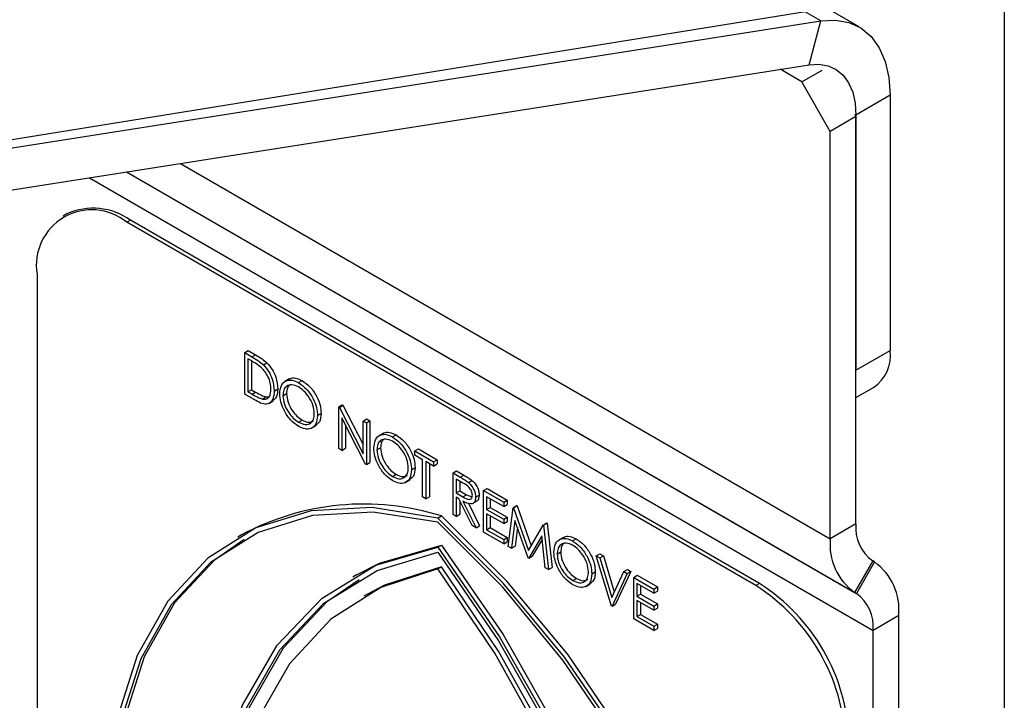
# Model space of a CAD drawing. Units: millimetres. Extents: x 5 to 415, y 5 to 292.
# Drawn here: x 348 to 350, y 198 to 199 of the extents above; entities that cross this region are included whole.
import ezdxf

# ---------------------------------------------------------------- set-up
doc = ezdxf.new("R2010")
doc.units = ezdxf.units.MM

msp = doc.modelspace()

# ---------------------------------------------------------------- linework, layer by layer
at = {"color": 7, "linetype": 'Continuous', "lineweight": 25}
for p, q in [((350.0834, 199.603), (350.0834, 189.8374)), ((346.4265, 198.9607), (349.775, 199.5018)), ((349.7239, 199.4331), (349.6421, 199.4803)), ((346.3601, 198.9351), (349.6284, 199.4482)), ((349.5993, 199.3394), (349.6284, 199.4482)), ((346.3311, 198.8263), (349.5993, 199.3394)), ((349.5813, 199.297), (349.5275, 199.3281)), ((349.5813, 199.297), (349.6315, 199.326)), ((349.652, 199.1745), (349.5813, 199.297)), ((349.8005, 199.2637), (349.7157, 199.2147)), ((349.8005, 199.2637), (349.8005, 198.6315)), ((349.7157, 199.2113), (349.652, 199.1745)), ((349.7127, 199.2164), (349.7157, 199.2113)), ((349.7157, 199.2147), (349.7157, 198.5825)), ((349.7157, 198.2019), (349.7157, 199.2113)), ((349.652, 198.1652), (349.652, 199.1745)), ((347.76, 198.9699), (347.751, 198.9647)), ((347.9174, 198.9543), (347.9085, 198.9491)), ((349.4677, 198.049), (347.9085, 198.9491)), ((349.4766, 198.0542), (347.9174, 198.9543)), ((347.6858, 198.8205), (347.6858, 196.4799)), ((348.2006, 198.6262), (348.2095, 198.6313)), ((348.2006, 198.5233), (348.2006, 198.6262)), ((348.2006, 198.6262), (348.2186, 198.6158)), ((348.2149, 198.6074), (348.2086, 198.611)), ((348.2086, 198.611), (348.2086, 198.5292)), ((348.2095, 198.6313), (348.2275, 198.6209)), ((348.2186, 198.6158), (348.2275, 198.6209)), ((349.7157, 198.5825), (349.8005, 198.6315)), ((348.2175, 198.6058), (348.2175, 198.5344)), ((348.2469, 198.5958), (348.2558, 198.6009)), ((348.3112, 198.5611), (348.3, 198.5546)), ((348.2086, 198.5292), (348.2175, 198.5344)), ((348.2175, 198.5344), (348.2277, 198.5285)), ((348.2737, 198.5312), (348.2826, 198.5364)), ((348.3337, 198.552), (348.3426, 198.5571)), ((349.7157, 198.5149), (349.7591, 198.54)), ((348.2282, 198.5074), (348.2006, 198.5233)), ((348.2086, 198.5292), (348.2188, 198.5233)), ((348.2188, 198.5233), (348.2277, 198.5285)), ((348.2443, 198.5112), (348.2532, 198.5164)), ((348.2532, 198.5164), (348.2614, 198.5168)), ((348.2954, 198.5196), (348.3043, 198.5247)), ((348.2602, 198.5), (348.2713, 198.5064)), ((348.4336, 198.4917), (348.4425, 198.4968)), ((348.4336, 198.3888), (348.4336, 198.4917)), ((348.4336, 198.4917), (348.4353, 198.4907)), ((348.4353, 198.4907), (348.4442, 198.4958)), ((348.4353, 198.4907), (348.4942, 198.3757)), ((348.4425, 198.4968), (348.4442, 198.4958)), ((348.4442, 198.4958), (348.4942, 198.3983)), ((348.3811, 198.4706), (348.39, 198.4757)), ((348.5003, 198.3503), (348.4416, 198.465)), ((348.4416, 198.465), (348.4416, 198.3842)), ((348.4942, 198.4567), (348.5031, 198.4619)), ((348.5031, 198.4619), (348.5111, 198.4572)), ((348.3341, 198.4542), (348.343, 198.4593)), ((348.3663, 198.4393), (348.3774, 198.4458)), ((348.4505, 198.4476), (348.4505, 198.3893)), ((348.4942, 198.4567), (348.5022, 198.4521)), ((348.4942, 198.3757), (348.4942, 198.4567)), ((348.5022, 198.4521), (348.5111, 198.4572)), ((348.5022, 198.4521), (348.5022, 198.3492)), ((348.5111, 198.4572), (348.5111, 198.3544)), ((348.5442, 198.4266), (348.533, 198.4201)), ((348.5667, 198.4175), (348.5756, 198.4226)), ((348.4416, 198.3842), (348.4336, 198.3888)), ((348.4416, 198.3842), (348.4505, 198.3893)), ((348.5284, 198.3851), (348.5373, 198.3902)), ((348.6221, 198.3829), (348.631, 198.388)), ((348.631, 198.388), (348.6778, 198.361)), ((348.6221, 198.3829), (348.6689, 198.3558)), ((348.6221, 198.3723), (348.6221, 198.3829)), ((348.6415, 198.3611), (348.6221, 198.3723)), ((348.5022, 198.3492), (348.5003, 198.3503)), ((348.5022, 198.3492), (348.5111, 198.3544)), ((348.6141, 198.3361), (348.623, 198.3412)), ((348.6415, 198.2688), (348.6415, 198.3611)), ((348.6689, 198.3453), (348.6495, 198.3565)), ((348.6495, 198.3565), (348.6495, 198.2642)), ((348.6584, 198.3513), (348.6584, 198.2693)), ((348.6689, 198.3558), (348.6778, 198.361)), ((348.6689, 198.3558), (348.6689, 198.3453)), ((348.6689, 198.3453), (348.6778, 198.3504)), ((348.6778, 198.361), (348.6778, 198.3504)), ((348.5671, 198.3196), (348.576, 198.3248)), ((348.7169, 198.3281), (348.7258, 198.3333)), ((348.7169, 198.3281), (348.7347, 198.3178)), ((348.7169, 198.2252), (348.7169, 198.3281)), ((348.7258, 198.3333), (348.7436, 198.323)), ((348.7347, 198.3178), (348.7436, 198.323)), ((348.5993, 198.3048), (348.6104, 198.3113)), ((348.7416, 198.3033), (348.7249, 198.313)), ((348.7249, 198.313), (348.7249, 198.2787)), ((348.7338, 198.3078), (348.7338, 198.2838)), ((348.7549, 198.3048), (348.7638, 198.3099)), ((348.6495, 198.2642), (348.6415, 198.2688)), ((348.6495, 198.2642), (348.6584, 198.2693)), ((348.7249, 198.2787), (348.7338, 198.2838)), ((348.7249, 198.2787), (348.7412, 198.2691)), ((348.7314, 198.2644), (348.7249, 198.2681)), ((348.7249, 198.2681), (348.7249, 198.2206)), ((348.7338, 198.2838), (348.7501, 198.2743)), ((348.7412, 198.2691), (348.7501, 198.2743)), ((348.7501, 198.2743), (348.7637, 198.2688)), ((348.7729, 198.2683), (348.7818, 198.2734)), ((348.7923, 198.2846), (348.8012, 198.2898)), ((348.7923, 198.2846), (348.8425, 198.2556)), ((348.7923, 198.1817), (348.7923, 198.2846)), ((348.8425, 198.245), (348.8003, 198.2694)), ((348.8003, 198.2694), (348.8003, 198.2378)), ((348.8012, 198.2898), (348.8515, 198.2607)), ((348.7641, 198.198), (348.7314, 198.2644)), ((348.7338, 198.2595), (348.7338, 198.2258)), ((348.7413, 198.2587), (348.774, 198.1923)), ((348.7553, 198.2535), (348.7829, 198.1974)), ((348.7653, 198.2523), (348.7765, 198.2588)), ((348.8003, 198.2378), (348.8092, 198.2429)), ((348.8092, 198.2643), (348.8092, 198.2429)), ((348.8092, 198.2429), (348.8515, 198.2185)), ((348.8425, 198.2556), (348.8515, 198.2607)), ((348.8425, 198.2556), (348.8425, 198.245)), ((348.8425, 198.245), (348.8515, 198.2502)), ((348.8515, 198.2607), (348.8515, 198.2502)), ((348.854, 198.1461), (348.8657, 198.2422)), ((348.8657, 198.2422), (348.8746, 198.2474)), ((348.8657, 198.2422), (348.8669, 198.2416)), ((348.8669, 198.2416), (348.8758, 198.2467)), ((348.8669, 198.2416), (348.9037, 198.1359)), ((348.8746, 198.2474), (348.8758, 198.2467)), ((348.8758, 198.2467), (348.9103, 198.1474)), ((348.6792, 198.2165), (348.6881, 198.2217)), ((348.7249, 198.2206), (348.7169, 198.2252)), ((348.7249, 198.2206), (348.7338, 198.2258)), ((348.8003, 198.2378), (348.8425, 198.2134)), ((348.8425, 198.2028), (348.8003, 198.2272)), ((348.8003, 198.2272), (348.8003, 198.1877)), ((348.8092, 198.2221), (348.8092, 198.1928)), ((348.8425, 198.2134), (348.8515, 198.2185)), ((348.8515, 198.2185), (348.8515, 198.208)), ((348.774, 198.1923), (348.7641, 198.198)), ((348.774, 198.1923), (348.7829, 198.1974)), ((348.8003, 198.1877), (348.8092, 198.1928)), ((348.8092, 198.1928), (348.8515, 198.1684)), ((348.8425, 198.2134), (348.8425, 198.2028)), ((348.8425, 198.2028), (348.8515, 198.208)), ((348.8705, 198.2108), (348.862, 198.1415)), ((348.9028, 198.1179), (348.8705, 198.2108)), ((348.8766, 198.1932), (348.8709, 198.1466)), ((348.9037, 198.1359), (348.9404, 198.1991)), ((348.9404, 198.1991), (348.9493, 198.2043)), ((348.9404, 198.1991), (348.9415, 198.1985)), ((348.9415, 198.1985), (348.9504, 198.2036)), ((348.9415, 198.1985), (348.9533, 198.0888)), ((348.9493, 198.2043), (348.9504, 198.2036)), ((348.9504, 198.2036), (348.9623, 198.0939)), ((349.7157, 198.2019), (349.652, 198.1652)), ((348.1928, 198.1747), (348.1838, 198.1695)), ((348.8425, 198.1527), (348.7923, 198.1817)), ((348.8003, 198.1877), (348.8425, 198.1633)), ((348.8425, 198.1633), (348.8515, 198.1684)), ((348.8515, 198.1684), (348.8515, 198.1579)), ((348.9368, 198.1723), (348.9046, 198.1169)), ((348.9453, 198.0934), (348.9368, 198.1723)), ((348.9908, 198.1687), (348.9797, 198.1623)), ((348.6792, 198.1441), (348.6881, 198.1493)), ((348.8425, 198.1633), (348.8425, 198.1527)), ((348.8425, 198.1527), (348.8515, 198.1579)), ((348.862, 198.1415), (348.854, 198.1461)), ((348.862, 198.1415), (348.8709, 198.1466)), ((348.9377, 198.1637), (348.9135, 198.122)), ((349.0133, 198.1597), (349.0222, 198.1648)), ((348.9046, 198.1169), (348.9135, 198.122)), ((348.975, 198.1273), (348.984, 198.1324)), ((349.0721, 198.1231), (349.081, 198.1282)), ((349.0721, 198.1231), (349.0807, 198.1181)), ((349.1098, 197.9984), (349.0721, 198.1231)), ((349.0807, 198.1181), (349.0896, 198.1233)), ((349.081, 198.1282), (349.0896, 198.1233)), ((349.0896, 198.1233), (349.1167, 198.0335)), ((348.6792, 198.0907), (348.6881, 198.0959)), ((348.9046, 198.1169), (348.9028, 198.1179)), ((349.0807, 198.1181), (349.1104, 198.0199)), ((349.7571, 198.1103), (349.7121, 198.0324)), ((349.7617, 198.1077), (349.7167, 198.0297)), ((349.7617, 198.1077), (349.7571, 198.1103)), ((348.4776, 198.0755), (348.4687, 198.0703)), ((348.9533, 198.0888), (348.9453, 198.0934)), ((348.9533, 198.0888), (348.9623, 198.0939)), ((349.0607, 198.0782), (349.0696, 198.0834)), ((349.1104, 198.0199), (349.1401, 198.0838)), ((349.1487, 198.0789), (349.111, 197.9978)), ((349.1576, 198.084), (349.1199, 198.0029)), ((349.1401, 198.0838), (349.149, 198.089)), ((349.1401, 198.0838), (349.1487, 198.0789)), ((349.1487, 198.0789), (349.1576, 198.084)), ((349.149, 198.089), (349.1576, 198.084)), ((349.1647, 198.0696), (349.1736, 198.0748)), ((349.1736, 198.0748), (349.2238, 198.0458)), ((349.0137, 198.0618), (349.0226, 198.067)), ((349.0459, 198.047), (349.057, 198.0534)), ((349.1647, 198.0696), (349.2149, 198.0406)), ((349.1647, 197.9668), (349.1647, 198.0696)), ((349.2149, 198.0301), (349.1727, 198.0545)), ((349.1727, 198.0545), (349.1727, 198.0228)), ((349.1816, 198.0493), (349.1816, 198.028)), ((349.4766, 198.0542), (349.4677, 198.049)), ((348.505, 198.0281), (348.496, 198.0229)), ((349.1727, 198.0228), (349.1816, 198.028)), ((349.1727, 198.0228), (349.2149, 197.9984)), ((349.1816, 198.028), (349.2238, 198.0036)), ((349.2149, 198.0406), (349.2238, 198.0458)), ((349.2149, 198.0406), (349.2149, 198.0301)), ((349.2149, 198.0301), (349.2238, 198.0352)), ((349.2238, 198.0458), (349.2238, 198.0352)), ((349.7167, 198.0297), (349.7121, 198.0324)), ((349.111, 197.9978), (349.1098, 197.9984)), ((349.111, 197.9978), (349.1199, 198.0029)), ((349.2149, 197.9879), (349.1727, 198.0123)), ((349.1727, 198.0123), (349.1727, 197.9727)), ((349.1816, 198.0071), (349.1816, 197.9778)), ((349.2149, 197.9984), (349.2238, 198.0036)), ((349.2149, 197.9984), (349.2149, 197.9879)), ((349.2238, 198.0036), (349.2238, 197.993)), ((349.1727, 197.9727), (349.1816, 197.9778)), ((349.1816, 197.9778), (349.2238, 197.9534)), ((349.2149, 197.9879), (349.2238, 197.993)), ((349.8217, 197.9749), (349.7581, 197.9382)), ((349.8217, 189.5475), (349.8217, 197.9749)), ((349.2149, 197.9377), (349.1647, 197.9668)), ((349.1727, 197.9727), (349.2149, 197.9483)), ((349.2149, 197.9483), (349.2238, 197.9534)), ((349.2238, 197.9534), (349.2238, 197.9429)), ((349.2149, 197.9483), (349.2149, 197.9377)), ((349.2149, 197.9377), (349.2238, 197.9429)), ((349.7581, 189.5108), (349.7581, 197.9382))]:
    msp.add_line(p, q, dxfattribs=at)
at = {"color": 8, "linetype": 'Continuous', "lineweight": 25}
for p, q in [((349.6284, 199.4482), (349.5879, 199.4715)), ((349.7157, 199.2147), (349.7127, 199.2164)), ((347.908, 199.0739), (349.7121, 198.0324)), ((347.908, 199.0739), (349.7167, 198.0297)), ((348.0416, 199.0948), (349.652, 198.1652)), ((347.8159, 199.0594), (349.7581, 197.9382))]:
    msp.add_line(p, q, dxfattribs=at)
at = {"color": 7, "linetype": 'Continuous', "lineweight": 25, "flags": 128}
for points in [[(349.6284, 199.4482), (349.6647, 199.4502), (349.6982, 199.4443), (349.7279, 199.4307), (349.7532, 199.4097), (349.7735, 199.3817), (349.7884, 199.3475), (349.7975, 199.3079), (349.8005, 199.2637)], [(349.5993, 199.3394), (349.6239, 199.3407), (349.6465, 199.3367), (349.6666, 199.3275), (349.6837, 199.3133), (349.6974, 199.2945), (349.7075, 199.2714), (349.7136, 199.2446), (349.7157, 199.2147)], [(348.6792, 198.2165), (348.5168, 198.2427), (348.3654, 198.2346), (348.2283, 198.1925), (348.109, 198.1173), (348.0103, 198.0109), (347.9344, 197.8757), (347.8831, 197.7149), (347.8578, 197.5324), (347.8589, 197.3325), (347.8864, 197.1198), (347.9398, 196.8995), (348.0176, 196.6766), (348.1182, 196.4566)], [(348.6792, 198.2059), (348.5187, 198.2313), (348.369, 198.223), (348.2336, 198.1811), (348.1157, 198.1066), (348.018, 198.0013), (347.9429, 197.8676), (347.8921, 197.7087), (347.8668, 197.5283), (347.8676, 197.3307), (347.8945, 197.1205), (347.9468, 196.9027), (348.0234, 196.6823), (348.1224, 196.4645)], [(349.2491, 195.814), (349.3497, 195.9179), (349.4276, 196.0509), (349.4809, 196.2096), (349.5085, 196.3905), (349.5096, 196.5892), (349.4842, 196.8009), (349.4329, 197.0209), (349.357, 197.2437), (349.2583, 197.4641), (349.139, 197.6771), (349.002, 197.8774), (348.8505, 198.0603), (348.6881, 198.2217)], [(349.2402, 195.8089), (349.3408, 195.9128), (349.4187, 196.0457), (349.472, 196.2045), (349.4995, 196.3853), (349.5006, 196.584), (349.4753, 196.7958), (349.424, 197.0157), (349.3481, 197.2385), (349.2494, 197.459), (349.1301, 197.6719), (348.9931, 197.8722), (348.8416, 198.0552), (348.6792, 198.2165)], [(349.2361, 195.8216), (349.335, 195.925), (349.4116, 196.0571), (349.4639, 196.2145), (349.4908, 196.3937), (349.4916, 196.5903), (349.4663, 196.7999), (349.4155, 197.0174), (349.3404, 197.2378), (349.2427, 197.4559), (349.1248, 197.6666), (348.9894, 197.8648), (348.8397, 198.046), (348.6792, 198.2059)], [(348.199, 198.1637), (348.1246, 198.1117), (348.0269, 198.0064), (347.9518, 197.8727), (347.901, 197.7139), (347.8757, 197.5335), (347.8765, 197.3359), (347.9034, 197.1257), (347.9557, 196.9078), (348.0323, 196.6874), (348.1313, 196.4696)], [(348.2783, 196.4259), (348.1933, 196.6734), (348.1357, 196.9178), (348.1067, 197.1534), (348.1072, 197.3745), (348.137, 197.576), (348.1955, 197.7531), (348.2813, 197.9015), (348.3924, 198.0179), (348.526, 198.0994), (348.6792, 198.1441)], [(348.4776, 198.0755), (348.535, 198.1045), (348.6881, 198.1493)], [(348.6792, 198.1441), (348.8324, 197.9226), (348.9661, 197.6867), (349.0771, 197.4421), (349.1629, 197.1946), (349.2214, 196.95), (349.2512, 196.7141), (349.2517, 196.4924), (349.2227, 196.2903), (349.1651, 196.1124), (349.0801, 195.963)], [(348.6881, 198.1493), (348.8413, 197.9277), (348.975, 197.6918), (349.086, 197.4473), (349.1718, 197.1997), (349.2303, 196.9551), (349.2601, 196.7192), (349.2606, 196.4976), (349.2317, 196.2954), (349.174, 196.1176), (349.089, 195.9682)], [(348.2834, 196.4333), (348.2001, 196.6776), (348.1437, 196.9188), (348.1155, 197.1512), (348.1161, 197.3694), (348.1456, 197.5683), (348.2032, 197.7432), (348.2877, 197.8901), (348.3969, 198.0055), (348.5285, 198.0867), (348.6792, 198.1319)], [(348.6792, 198.1319), (348.8299, 197.9127), (348.9615, 197.6796), (349.0707, 197.438), (349.1552, 197.1937), (349.2128, 196.9522), (349.2423, 196.7193), (349.2429, 196.5004), (349.2147, 196.3005), (349.1583, 196.1244), (349.0751, 195.9762)], [(348.6881, 198.0959), (348.5467, 198.0499), (348.505, 198.0281)], [(349.0751, 196.038), (349.1498, 196.1832), (349.1996, 196.3535), (349.2233, 196.5452), (349.2204, 196.754), (349.191, 196.9753), (349.1357, 197.2043), (349.0558, 197.436), (348.953, 197.6651), (348.8295, 197.8867), (348.6881, 198.0959)], [(348.6792, 198.0907), (348.5378, 198.0448), (348.4144, 197.9658), (348.3115, 197.8553), (348.2316, 197.716), (348.1763, 197.5508), (348.1469, 197.3634), (348.144, 197.1579), (348.1677, 196.9389), (348.2175, 196.7111), (348.2923, 196.4796)], [(349.0662, 196.0328), (349.1409, 196.178), (349.1907, 196.3483), (349.2144, 196.54), (349.2115, 196.7488), (349.1821, 196.9702), (349.1268, 197.1992), (349.0469, 197.4308), (348.9441, 197.66), (348.8206, 197.8816), (348.6792, 198.0907)], [(348.2923, 196.4384), (348.209, 196.6828), (348.1526, 196.924), (348.1244, 197.1564), (348.125, 197.3746), (348.1545, 197.5734), (348.2122, 197.7484), (348.2966, 197.8952), (348.4058, 198.0106), (348.4839, 198.0646)]]:
    msp.add_lwpolyline(points, dxfattribs=at)
at = {"color": 7, "linetype": 'Continuous', "lineweight": 25}
for centre, radius, start, end in [((347.8216, 198.8425), 0.1376, 50.7967, 189.214), ((347.8252, 198.8255), 0.1584, 54.3824, 114.3071), ((349.7054, 198.6194), 0.0959, 304.0564, 7.2558), ((348.4961, 197.6113), 0.6399, 72.5408, 118.3038), ((349.8158, 198.192), 0.1006, 174.3796, 234.302), ((349.7972, 198.1509), 0.1459, 174.3796, 234.302), ((349.6765, 197.9892), 0.1459, 354.3796, 54.302), ((349.2068, 197.6412), 0.4841, 2.6055, 57.3945), ((349.2158, 197.6464), 0.4841, 2.6055, 57.3945), ((349.658, 197.948), 0.1006, 354.3796, 54.302)]:
    msp.add_arc(centre, radius, start, end, dxfattribs=at)
for points, knots in [([(348.2186, 198.6158), (348.2239, 198.6127), (348.2335, 198.6072), (348.2428, 198.5992), (348.2469, 198.5958)], [0, 0, 0, 0, 0.560445, 1, 1, 1, 1]), ([(348.2275, 198.6209), (348.2329, 198.6178), (348.2424, 198.6123), (348.2517, 198.6044), (348.2558, 198.6009)], [0, 0, 0, 0, 0.560445, 1, 1, 1, 1]), ([(348.2422, 198.5887), (348.2372, 198.5927), (348.2281, 198.5997), (348.2189, 198.6051), (348.2149, 198.6074)], [0, 0, 0, 0, 0.559542, 1, 1, 1, 1]), ([(348.2657, 198.5359), (348.2654, 198.5409), (348.2648, 198.5508), (348.2593, 198.5661), (348.2514, 198.5793), (348.2453, 198.5856), (348.2422, 198.5887)], [0, 0, 0, 0, 0.2801784, 0.5597646, 0.7797967, 1, 1, 1, 1]), ([(348.2469, 198.5958), (348.2514, 198.5906), (348.2605, 198.5803), (348.2715, 198.5566), (348.2729, 198.5408), (348.2737, 198.5312)], [0, 0, 0, 0, 0.2802641, 0.5607148, 1, 1, 1, 1]), ([(348.2558, 198.6009), (348.2603, 198.5958), (348.2694, 198.5854), (348.2804, 198.5617), (348.2818, 198.546), (348.2826, 198.5364)], [0, 0, 0, 0, 0.2802641, 0.5607148, 1, 1, 1, 1]), ([(348.2874, 198.5242), (348.2882, 198.5316), (348.2899, 198.5466), (348.3021, 198.5576), (348.3175, 198.5595), (348.3283, 198.5545), (348.3337, 198.552)], [0, 0, 0, 0, 0.279731, 0.559327, 0.77968, 1, 1, 1, 1]), ([(348.3106, 198.5596), (348.3113, 198.5604), (348.3151, 198.5645), (348.3267, 198.5642), (348.3373, 198.5595), (348.3426, 198.5571)], [0, 0, 0, 0, 0.103078, 0.551574, 1, 1, 1, 1]), ([(348.2443, 198.5112), (348.2479, 198.511), (348.255, 198.5105), (348.2639, 198.5183), (348.265, 198.5292), (348.2657, 198.5359)], [0, 0, 0, 0, 0.280536, 0.561015, 1, 1, 1, 1]), ([(348.2826, 198.5364), (348.2821, 198.5287), (348.2813, 198.515), (348.2731, 198.5093), (348.2695, 198.5068)], [0, 0, 0, 0, 0.559206, 1, 1, 1, 1]), ([(348.3341, 198.5412), (348.3284, 198.5436), (348.3172, 198.5484), (348.3043, 198.5444), (348.2966, 198.5343), (348.2958, 198.5245), (348.2954, 198.5196)], [0, 0, 0, 0, 0.279627, 0.55935, 0.77963, 1, 1, 1, 1]), ([(348.3117, 198.5458), (348.3097, 198.5436), (348.3052, 198.5387), (348.3046, 198.5298), (348.3043, 198.5247)], [0, 0, 0, 0, 0.4391863, 1, 1, 1, 1]), ([(348.3337, 198.552), (348.3407, 198.5471), (348.3546, 198.5374), (348.3702, 198.5138), (348.3797, 198.4904), (348.3806, 198.4772), (348.3811, 198.4706)], [0, 0, 0, 0, 0.279767, 0.559358, 0.779571, 1, 1, 1, 1]), ([(348.3731, 198.4752), (348.3724, 198.4822), (348.371, 198.496), (348.3602, 198.5164), (348.3473, 198.532), (348.3385, 198.5382), (348.3341, 198.5412)], [0, 0, 0, 0, 0.279468, 0.55887, 0.779516, 1, 1, 1, 1]), ([(348.3426, 198.5571), (348.3496, 198.5523), (348.3635, 198.5425), (348.3791, 198.5189), (348.3886, 198.4955), (348.3895, 198.4823), (348.39, 198.4757)], [0, 0, 0, 0, 0.279767, 0.559358, 0.779571, 1, 1, 1, 1]), ([(348.2188, 198.5233), (348.2236, 198.5205), (348.2322, 198.5156), (348.2406, 198.5126), (348.2443, 198.5112)], [0, 0, 0, 0, 0.560426, 1, 1, 1, 1]), ([(348.2277, 198.5285), (348.2325, 198.5257), (348.2411, 198.5207), (348.2495, 198.5177), (348.2532, 198.5164)], [0, 0, 0, 0, 0.560426, 1, 1, 1, 1]), ([(348.2737, 198.5312), (348.2731, 198.5239), (348.2718, 198.5092), (348.2602, 198.4975), (348.244, 198.4988), (348.2335, 198.5045), (348.2282, 198.5074)], [0, 0, 0, 0, 0.280124, 0.559248, 0.778837, 1, 1, 1, 1]), ([(348.3344, 198.4434), (348.3275, 198.4483), (348.3137, 198.458), (348.2983, 198.4814), (348.2889, 198.5046), (348.2879, 198.5176), (348.2874, 198.5242)], [0, 0, 0, 0, 0.279663, 0.559354, 0.779636, 1, 1, 1, 1]), ([(348.2954, 198.5196), (348.2961, 198.5127), (348.2975, 198.499), (348.3082, 198.4788), (348.3208, 198.4631), (348.3297, 198.4571), (348.3341, 198.4542)], [0, 0, 0, 0, 0.279416, 0.559077, 0.779478, 1, 1, 1, 1]), ([(348.3043, 198.5247), (348.305, 198.5179), (348.3064, 198.5041), (348.3171, 198.4839), (348.3298, 198.4682), (348.3386, 198.4623), (348.343, 198.4593)], [0, 0, 0, 0, 0.279416, 0.559077, 0.779478, 1, 1, 1, 1]), ([(348.3341, 198.4542), (348.3397, 198.4516), (348.351, 198.4466), (348.3641, 198.4503), (348.3719, 198.4605), (348.3727, 198.4703), (348.3731, 198.4752)], [0, 0, 0, 0, 0.2798297, 0.559389, 0.7796538, 1, 1, 1, 1]), ([(348.3811, 198.4706), (348.3803, 198.4631), (348.3787, 198.448), (348.366, 198.4376), (348.3507, 198.4356), (348.3398, 198.4408), (348.3344, 198.4434)], [0, 0, 0, 0, 0.27963, 0.559343, 0.779597, 1, 1, 1, 1]), ([(348.39, 198.4757), (348.3893, 198.468), (348.3882, 198.454), (348.3796, 198.4484), (348.3757, 198.4459)], [0, 0, 0, 0, 0.556157, 1, 1, 1, 1]), ([(348.343, 198.4593), (348.3487, 198.4566), (348.3594, 198.4516), (348.3675, 198.4551), (348.3712, 198.4567)], [0, 0, 0, 0, 0.5384135, 1, 1, 1, 1]), ([(348.5204, 198.3897), (348.5213, 198.3971), (348.5229, 198.412), (348.5351, 198.4231), (348.5505, 198.425), (348.5613, 198.42), (348.5667, 198.4175)], [0, 0, 0, 0, 0.279731, 0.559327, 0.77968, 1, 1, 1, 1]), ([(348.5671, 198.4067), (348.5615, 198.4091), (348.5502, 198.4139), (348.5373, 198.4099), (348.5296, 198.3998), (348.5288, 198.39), (348.5284, 198.3851)], [0, 0, 0, 0, 0.279627, 0.55935, 0.77963, 1, 1, 1, 1]), ([(348.5436, 198.4251), (348.5443, 198.4259), (348.5481, 198.43), (348.5597, 198.4297), (348.5703, 198.425), (348.5756, 198.4226)], [0, 0, 0, 0, 0.103078, 0.551574, 1, 1, 1, 1]), ([(348.5667, 198.4175), (348.5737, 198.4126), (348.5876, 198.4029), (348.6032, 198.3792), (348.6127, 198.3558), (348.6136, 198.3427), (348.6141, 198.3361)], [0, 0, 0, 0, 0.279767, 0.559358, 0.779571, 1, 1, 1, 1]), ([(348.5756, 198.4226), (348.5826, 198.4177), (348.5965, 198.408), (348.6122, 198.3844), (348.6216, 198.361), (348.6225, 198.3478), (348.623, 198.3412)], [0, 0, 0, 0, 0.279767, 0.559358, 0.779571, 1, 1, 1, 1]), ([(348.5674, 198.3089), (348.5605, 198.3138), (348.5467, 198.3235), (348.5313, 198.3469), (348.5219, 198.37), (348.5209, 198.3831), (348.5204, 198.3897)], [0, 0, 0, 0, 0.279663, 0.559354, 0.779636, 1, 1, 1, 1]), ([(348.5447, 198.4113), (348.5427, 198.4091), (348.5382, 198.4042), (348.5377, 198.3952), (348.5373, 198.3902)], [0, 0, 0, 0, 0.439186, 1, 1, 1, 1]), ([(348.5373, 198.3902), (348.538, 198.3833), (348.5394, 198.3696), (348.5502, 198.3494), (348.5628, 198.3337), (348.5716, 198.3278), (348.576, 198.3248)], [0, 0, 0, 0, 0.279416, 0.559077, 0.779478, 1, 1, 1, 1]), ([(348.6061, 198.3407), (348.6054, 198.3476), (348.604, 198.3615), (348.5932, 198.3819), (348.5804, 198.3975), (348.5715, 198.4036), (348.5671, 198.4067)], [0, 0, 0, 0, 0.279468, 0.55887, 0.779516, 1, 1, 1, 1]), ([(348.5284, 198.3851), (348.5291, 198.3782), (348.5305, 198.3644), (348.5412, 198.3442), (348.5539, 198.3285), (348.5627, 198.3226), (348.5671, 198.3196)], [0, 0, 0, 0, 0.279416, 0.559077, 0.779478, 1, 1, 1, 1]), ([(348.5671, 198.3196), (348.5727, 198.3171), (348.5841, 198.3121), (348.5972, 198.3158), (348.6049, 198.326), (348.6057, 198.3358), (348.6061, 198.3407)], [0, 0, 0, 0, 0.27983, 0.559389, 0.779654, 1, 1, 1, 1]), ([(348.623, 198.3412), (348.6224, 198.3335), (348.6212, 198.3195), (348.6126, 198.3139), (348.6087, 198.3114)], [0, 0, 0, 0, 0.556157, 1, 1, 1, 1]), ([(348.6141, 198.3361), (348.6133, 198.3285), (348.6117, 198.3135), (348.5991, 198.3031), (348.5837, 198.3011), (348.5728, 198.3063), (348.5674, 198.3089)], [0, 0, 0, 0, 0.27963, 0.559343, 0.779597, 1, 1, 1, 1]), ([(348.576, 198.3248), (348.5818, 198.3221), (348.5924, 198.3171), (348.6005, 198.3206), (348.6042, 198.3222)], [0, 0, 0, 0, 0.5384135, 1, 1, 1, 1]), ([(348.7347, 198.3178), (348.7385, 198.3157), (348.7453, 198.3118), (348.752, 198.3069), (348.7549, 198.3048)], [0, 0, 0, 0, 0.56024, 1, 1, 1, 1]), ([(348.7436, 198.323), (348.7474, 198.3208), (348.7542, 198.3169), (348.7609, 198.3121), (348.7638, 198.3099)], [0, 0, 0, 0, 0.56024, 1, 1, 1, 1]), ([(348.7649, 198.2729), (348.7648, 198.2745), (348.7646, 198.2776), (348.7628, 198.2828), (348.7603, 198.2877), (348.7537, 198.2965), (348.747, 198.3003), (348.7416, 198.3033)], [0, 0, 0, 0, 0.125307, 0.250617, 0.375954, 0.501281, 1, 1, 1, 1]), ([(348.7549, 198.3048), (348.7577, 198.3021), (348.7633, 198.2967), (348.7692, 198.2864), (348.7724, 198.2765), (348.7727, 198.2711), (348.7729, 198.2683)], [0, 0, 0, 0, 0.279797, 0.5595, 0.779626, 1, 1, 1, 1]), ([(348.7638, 198.3099), (348.7666, 198.3072), (348.7722, 198.3019), (348.7781, 198.2915), (348.7813, 198.2817), (348.7816, 198.2762), (348.7818, 198.2734)], [0, 0, 0, 0, 0.279797, 0.5595, 0.779626, 1, 1, 1, 1]), ([(348.7412, 198.2691), (348.7467, 198.266), (348.7535, 198.262), (348.7603, 198.2632), (348.7638, 198.2658), (348.7645, 198.2701), (348.7649, 198.2729)], [0, 0, 0, 0, 0.499827, 0.625498, 0.751208, 1, 1, 1, 1]), ([(348.7729, 198.2683), (348.7726, 198.2652), (348.7722, 198.259), (348.7678, 198.2529), (348.7577, 198.25), (348.7481, 198.2551), (348.7413, 198.2587)], [0, 0, 0, 0, 0.18712, 0.373979, 0.560911, 1, 1, 1, 1]), ([(348.7818, 198.2734), (348.7815, 198.2704), (348.781, 198.2643), (348.7782, 198.2591), (348.7756, 198.2585), (348.7752, 198.2584)], [0, 0, 0, 0, 0.465016, 0.929382, 1, 1, 1, 1]), ([(348.9902, 198.1673), (348.9909, 198.1681), (348.9947, 198.1721), (349.0063, 198.1719), (349.0169, 198.1672), (349.0222, 198.1648)], [0, 0, 0, 0, 0.103078, 0.551574, 1, 1, 1, 1]), ([(348.9671, 198.1318), (348.9679, 198.1393), (348.9695, 198.1542), (348.9817, 198.1653), (348.9971, 198.1671), (349.0079, 198.1622), (349.0133, 198.1597)], [0, 0, 0, 0, 0.279731, 0.559327, 0.77968, 1, 1, 1, 1]), ([(349.0137, 198.1489), (349.0081, 198.1513), (348.9968, 198.1561), (348.984, 198.1521), (348.9763, 198.1419), (348.9755, 198.1321), (348.975, 198.1273)], [0, 0, 0, 0, 0.279627, 0.55935, 0.77963, 1, 1, 1, 1]), ([(348.9914, 198.1535), (348.9894, 198.1513), (348.9848, 198.1463), (348.9843, 198.1374), (348.984, 198.1324)], [0, 0, 0, 0, 0.439186, 1, 1, 1, 1]), ([(349.0133, 198.1597), (349.0203, 198.1548), (349.0343, 198.145), (349.0499, 198.1214), (349.0593, 198.098), (349.0603, 198.0848), (349.0607, 198.0782)], [0, 0, 0, 0, 0.279767, 0.559358, 0.779571, 1, 1, 1, 1]), ([(349.0527, 198.0829), (349.052, 198.0898), (349.0507, 198.1037), (349.0398, 198.1241), (349.027, 198.1397), (349.0181, 198.1458), (349.0137, 198.1489)], [0, 0, 0, 0, 0.279468, 0.55887, 0.779516, 1, 1, 1, 1]), ([(349.0222, 198.1648), (349.0292, 198.1599), (349.0432, 198.1502), (349.0588, 198.1266), (349.0683, 198.1032), (349.0692, 198.09), (349.0696, 198.0834)], [0, 0, 0, 0, 0.279767, 0.559358, 0.779571, 1, 1, 1, 1]), ([(349.014, 198.0511), (349.0071, 198.0559), (348.9933, 198.0657), (348.978, 198.0891), (348.9685, 198.1122), (348.9675, 198.1253), (348.9671, 198.1318)], [0, 0, 0, 0, 0.279663, 0.559354, 0.779636, 1, 1, 1, 1]), ([(348.975, 198.1273), (348.9757, 198.1204), (348.9771, 198.1066), (348.9879, 198.0864), (349.0005, 198.0707), (349.0093, 198.0648), (349.0137, 198.0618)], [0, 0, 0, 0, 0.279416, 0.559077, 0.779478, 1, 1, 1, 1]), ([(348.984, 198.1324), (348.9846, 198.1255), (348.986, 198.1118), (348.9968, 198.0916), (349.0094, 198.0758), (349.0182, 198.0699), (349.0226, 198.067)], [0, 0, 0, 0, 0.279416, 0.559077, 0.779478, 1, 1, 1, 1]), ([(349.0137, 198.0618), (349.0194, 198.0593), (349.0307, 198.0543), (349.0438, 198.058), (349.0515, 198.0682), (349.0523, 198.078), (349.0527, 198.0829)], [0, 0, 0, 0, 0.27983, 0.559389, 0.779654, 1, 1, 1, 1]), ([(349.0607, 198.0782), (349.0599, 198.0707), (349.0584, 198.0557), (349.0457, 198.0453), (349.0303, 198.0433), (349.0195, 198.0485), (349.014, 198.0511)], [0, 0, 0, 0, 0.27963, 0.559343, 0.779597, 1, 1, 1, 1]), ([(349.0696, 198.0834), (349.069, 198.0756), (349.0678, 198.0617), (349.0592, 198.0561), (349.0554, 198.0536)], [0, 0, 0, 0, 0.556157, 1, 1, 1, 1]), ([(349.0226, 198.067), (349.0284, 198.0643), (349.0391, 198.0592), (349.0471, 198.0627), (349.0508, 198.0644)], [0, 0, 0, 0, 0.538413, 1, 1, 1, 1])]:
    msp.add_open_spline(points, degree=3, knots=knots, dxfattribs=at)

doc.saveas('drawing.dxf')
